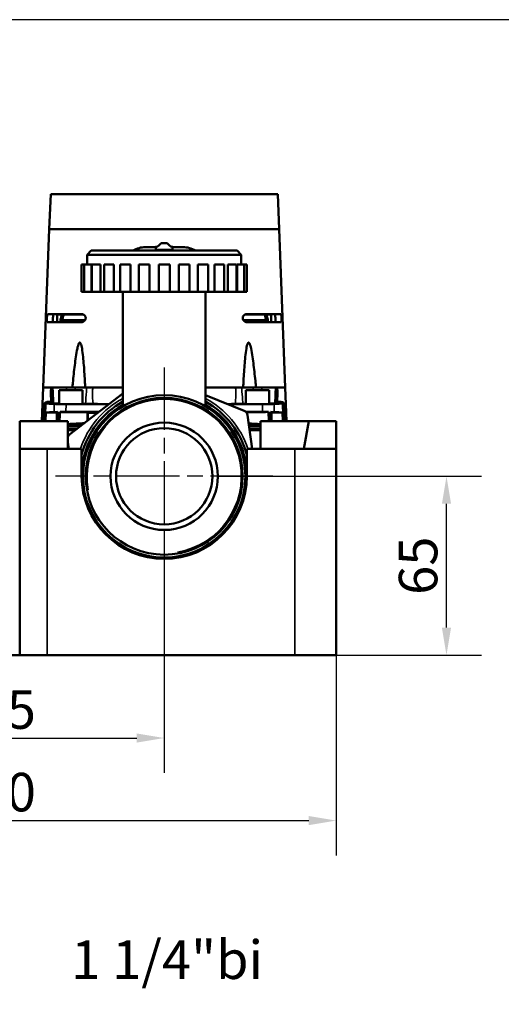
# Model space of a CAD drawing. Units: millimetres. Extents: x 2205 to 10575, y -1441 to -483.
# Drawn here: x 4473 to 4648, y -841 to -483 of the extents above; entities that cross this region are included whole.
import ezdxf

# ---------------------------------------------------------------- set-up
doc = ezdxf.new("R2010")
doc.units = ezdxf.units.MM
doc.header["$LTSCALE"] = 4
doc.linetypes.add('CHAIN', pattern=[0.7087, 0.4724, -0.0591, 0.1181, -0.0591])
for name, color, linetype, lineweight in [('Widoczne (ISO)', 7, 'Continuous', 50), ('Widoczne wąskie (ISO)', 7, 'Continuous', 35), ('Wymiar (ISO)', 7, 'Continuous', 25), ('Znacznik środka (ISO)', 7, 'Continuous', 25)]:
    doc.layers.add(name, color=color, linetype=linetype, lineweight=lineweight)
doc.styles.add('Tekst notatki (ISO)', font='tahoma.ttf')
doc.dimstyles.new('Domyślne (ISO)', dxfattribs={"dimscale": 4, "dimtxt": 3.5, "dimasz": 2.5, "dimexe": 3.175, "dimexo": 0, "dimgap": 0.762, "dimtad": 1, "dimrnd": 1e-08, "dimzin": 0, "dimtxsty": 'Tekst notatki (ISO)', "dimcen": 0.09, "dimdle": 10, "dimclrd": 256, "dimclre": 256, "dimclrt": 256, "dimazin": 0, "dimtfac": 1.001486, "dimtmove": 0, "dimatfit": 3, "dimfxl": 1, "dimtolj": 1, "dimtzin": 0, "dimlwd": -1, "dimlwe": -1, "dimarcsym": 0})

# ---------------------------------------------------------------- blocks, each defined once
blk = doc.blocks.new('*D91')
at = {"layer": 'Defpoints', "color": 0, "transparency": 16777216}
for p in [(4525.86, -669), (4400.86, -673), (4525.86, -744.1)]:
    blk.add_point(p, dxfattribs=at)
at = {"layer": 'Wymiar (ISO)', "transparency": 16777216}
for p, q in [((4525.86, -669), (4525.86, -756.8)), ((4400.86, -673), (4400.86, -756.8)), ((4410.86, -744.1), (4515.86, -744.1))]:
    blk.add_line(p, q, dxfattribs=at)
for points in [[(4410.86, -742.44), (4410.86, -745.77), (4400.86, -744.1)], [(4515.86, -742.44), (4515.86, -745.77), (4525.86, -744.1)]]:
    blk.add_solid(points, dxfattribs=at)
at = {"layer": 'Wymiar (ISO)', "transparency": 16777216, "insert": (4463.36, -733.77), "char_height": 14, "attachment_point": 5, "style": 'Tekst notatki (ISO)'}
blk.add_mtext('\\A1;125', dxfattribs=at)
blk = doc.blocks.new('*D92')
at = {"layer": 'Defpoints', "color": 0, "transparency": 16777216}
for p in [(4338.36, -692.13), (4588.36, -692.13), (4588.36, -774.1)]:
    blk.add_point(p, dxfattribs=at)
at = {"layer": 'Wymiar (ISO)', "transparency": 16777216}
for p, q in [((4338.36, -692.13), (4338.36, -786.8)), ((4588.36, -692.13), (4588.36, -786.8)), ((4348.36, -774.1), (4578.36, -774.1))]:
    blk.add_line(p, q, dxfattribs=at)
for points in [[(4348.36, -772.44), (4348.36, -775.77), (4338.36, -774.1)], [(4578.36, -772.44), (4578.36, -775.77), (4588.36, -774.1)]]:
    blk.add_solid(points, dxfattribs=at)
at = {"layer": 'Wymiar (ISO)', "transparency": 16777216, "insert": (4463.36, -763.77), "char_height": 14, "attachment_point": 5, "style": 'Tekst notatki (ISO)'}
blk.add_mtext('\\A1;250', dxfattribs=at)
blk = doc.blocks.new('*D93')
at = {"layer": 'Defpoints', "color": 0, "transparency": 16777216}
for p in [(4545.86, -649), (4628.42, -649), (4588.36, -714)]:
    blk.add_point(p, dxfattribs=at)
at = {"layer": 'Wymiar (ISO)', "transparency": 16777216}
for p, q in [((4545.86, -649), (4641.12, -649)), ((4628.42, -704), (4628.42, -659)), ((4588.36, -714), (4641.12, -714))]:
    blk.add_line(p, q, dxfattribs=at)
for points in [[(4626.76, -659), (4630.09, -659), (4628.42, -649)], [(4626.76, -704), (4630.09, -704), (4628.42, -714)]]:
    blk.add_solid(points, dxfattribs=at)
at = {"layer": 'Wymiar (ISO)', "transparency": 16777216, "insert": (4618.1, -681.5), "char_height": 14, "attachment_point": 5, "rotation": 90, "style": 'Tekst notatki (ISO)'}
blk.add_mtext('\\A1;65', dxfattribs=at)

msp = doc.modelspace()

# ---------------------------------------------------------------- linework, layer by layer
msp.add_lwpolyline([(3600.29, -1333.09), (4995.29, -1333.09), (4995.29, -483.09), (3600.29, -483.09)], close=True)
at = {"layer": 'Widoczne (ISO)'}
for p, q in [((4484.62, -546.5), (4484.11, -559.25)), ((4484.62, -546.5), (4567.09, -546.5)), ((4567.09, -546.5), (4567.61, -559.25)), ((4484.11, -559.25), (4481.86, -616.7)), ((4567.61, -559.25), (4484.11, -559.25)), ((4484.11, -559.25), (4567.61, -559.25)), ((4567.61, -559.25), (4569.86, -616.7)), ((4524.66, -564.35), (4525.86, -564.25)), ((4527.05, -564.35), (4525.86, -564.25)), ((4499.36, -567), (4497.86, -568.5)), ((4553.86, -568.5), (4497.86, -568.5)), ((4497.86, -572), (4497.86, -568.5)), ((4499.36, -567), (4552.36, -567)), ((4519.12, -565.74), (4522.19, -565.74)), ((4522.86, -566.69), (4522.86, -565.66)), ((4522.86, -566.87), (4522.86, -566.69)), ((4528.86, -566.69), (4522.86, -566.69)), ((4528.86, -566.87), (4522.86, -566.87)), ((4528.86, -566.69), (4528.86, -565.66)), ((4528.86, -566.87), (4528.86, -566.69)), ((4532.6, -565.74), (4529.53, -565.74)), ((4552.36, -567), (4553.86, -568.5)), ((4553.86, -572), (4553.86, -568.5)), ((4496.81, -572), (4495.86, -572)), ((4495.86, -582), (4495.86, -572)), ((4499.4, -572), (4496.81, -572)), ((4496.81, -582), (4496.81, -572)), ((4499.4, -572), (4499.4, -582)), ((4502.67, -572), (4499.61, -572)), ((4499.61, -582), (4499.61, -572)), ((4502.67, -572), (4502.67, -582)), ((4507.52, -572), (4504.06, -572)), ((4504.06, -582), (4504.06, -572)), ((4507.52, -572), (4507.52, -582)), ((4513.62, -572), (4509.86, -572)), ((4509.86, -582), (4509.86, -572)), ((4513.62, -572), (4513.62, -582)), ((4520.56, -572), (4516.61, -572)), ((4516.61, -582), (4516.61, -572)), ((4520.56, -572), (4520.56, -582)), ((4527.86, -572), (4523.86, -572)), ((4523.86, -582), (4523.86, -572)), ((4527.86, -582), (4527.86, -572)), ((4531.15, -582), (4531.15, -572)), ((4535.1, -572), (4531.15, -572)), ((4535.1, -582), (4535.1, -572)), ((4538.09, -582), (4538.09, -572)), ((4541.86, -572), (4538.09, -572)), ((4541.86, -582), (4541.86, -572)), ((4544.19, -582), (4544.19, -572)), ((4547.66, -572), (4544.19, -572)), ((4547.66, -582), (4547.66, -572)), ((4549.04, -582), (4549.04, -572)), ((4552.11, -572), (4549.04, -572)), ((4552.11, -582), (4552.11, -572)), ((4552.32, -582), (4552.32, -572)), ((4554.9, -572), (4552.32, -572)), ((4555.86, -572), (4554.9, -572)), ((4554.9, -582), (4554.9, -572)), ((4555.86, -582), (4555.86, -572)), ((4495.86, -582), (4496.81, -582)), ((4496.81, -582), (4499.4, -582)), ((4499.4, -582), (4499.61, -582)), ((4499.61, -582), (4502.67, -582)), ((4502.67, -582), (4504.06, -582)), ((4504.06, -582), (4507.52, -582)), ((4507.52, -582), (4509.86, -582)), ((4509.86, -582), (4513.62, -582)), ((4510.86, -623.6), (4510.86, -582)), ((4513.62, -582), (4516.61, -582)), ((4516.61, -582), (4520.56, -582)), ((4520.56, -582), (4523.86, -582)), ((4523.86, -582), (4527.86, -582)), ((4527.86, -582), (4531.15, -582)), ((4531.15, -582), (4535.1, -582)), ((4535.1, -582), (4538.09, -582)), ((4538.09, -582), (4541.86, -582)), ((4540.86, -623.6), (4540.86, -582)), ((4541.86, -582), (4544.19, -582)), ((4544.19, -582), (4547.66, -582)), ((4547.66, -582), (4549.04, -582)), ((4549.04, -582), (4552.11, -582)), ((4552.11, -582), (4552.32, -582)), ((4552.32, -582), (4554.9, -582)), ((4554.9, -582), (4555.86, -582)), ((4483.67, -590.05), (4494.94, -590.05)), ((4487.01, -590.2), (4486.96, -593.05)), ((4488.63, -590.2), (4487.01, -590.2)), ((4488.86, -590.2), (4488.85, -590.2)), ((4489.28, -590.2), (4496.41, -590.2)), ((4490.08, -590.05), (4490, -590.2)), ((4555.31, -590.2), (4562.43, -590.2)), ((4556.77, -590.05), (4568.05, -590.05)), ((4561.63, -590.05), (4561.71, -590.2)), ((4562.86, -590.2), (4562.86, -590.2)), ((4564.71, -590.2), (4563.09, -590.2)), ((4564.71, -590.2), (4564.76, -593.05)), ((4483.55, -593.05), (4494.78, -593.05)), ((4488.14, -592.36), (4488.17, -593.03)), ((4488.15, -592.08), (4488.62, -592.1)), ((4488.17, -593.03), (4488.17, -593.05)), ((4488.62, -592.1), (4488.84, -592.1)), ((4488.8, -592.23), (4497.11, -592.23)), ((4554.6, -592.23), (4562.91, -592.23)), ((4556.93, -593.05), (4568.17, -593.05)), ((4562.88, -592.1), (4563.1, -592.1)), ((4563.1, -592.1), (4563.56, -592.08)), ((4563.57, -592.36), (4563.55, -593.03)), ((4563.55, -593.03), (4563.55, -593.05)), ((4481.89, -616.7), (4481.57, -625.86)), ((4481.86, -616.7), (4492.5, -616.7)), ((4485.17, -616.75), (4485.17, -616.7)), ((4490.35, -616.79), (4485.18, -616.79)), ((4496.17, -617.74), (4487.67, -617.74)), ((4487.67, -622.7), (4487.67, -617.74)), ((4490.19, -616.71), (4510.86, -616.71)), ((4510.86, -618.88), (4491.5, -633.87)), ((4497.16, -616.7), (4492.5, -616.7)), ((4496.17, -622.7), (4496.17, -617.74)), ((4497.16, -616.7), (4510.86, -616.7)), ((4499.92, -616.79), (4510.86, -616.79)), ((4540.86, -616.7), (4554.55, -616.7)), ((4540.86, -616.71), (4561.52, -616.71)), ((4540.86, -616.79), (4551.79, -616.79)), ((4559.21, -616.7), (4554.55, -616.7)), ((4564.05, -617.74), (4555.55, -617.74)), ((4555.55, -622.7), (4555.55, -617.74)), ((4559.21, -616.7), (4569.86, -616.7)), ((4561.37, -616.79), (4566.54, -616.79)), ((4564.05, -622.7), (4564.05, -617.74)), ((4566.55, -616.75), (4566.55, -616.7)), ((4569.83, -616.7), (4570.15, -625.86)), ((4483.79, -621.99), (4483.41, -621.99)), ((4484.31, -621.94), (4484.32, -622.42)), ((4484.32, -622.42), (4484.33, -622.57)), ((4484.35, -621.94), (4484.38, -622.57)), ((4554.92, -625.24), (4540.86, -619.49)), ((4567.36, -621.94), (4567.33, -622.57)), ((4567.41, -621.94), (4567.39, -622.42)), ((4567.39, -622.42), (4567.39, -622.57)), ((4567.92, -621.99), (4568.3, -621.99)), ((4481.52, -626), (4481.42, -629)), ((4482.11, -623.29), (4481.9, -629)), ((4482.72, -623.29), (4482.52, -629)), ((4482.87, -625.8), (4482.76, -629)), ((4482.87, -625.8), (4486.86, -625.8)), ((4484.33, -622.57), (4483.43, -622.57)), ((4486.86, -625.8), (4487.17, -625.64)), ((4486.86, -625.8), (4486.86, -629)), ((4497.94, -625.75), (4497.94, -628.89)), ((4497.94, -625.75), (4498.09, -625.91)), ((4498.09, -625.91), (4498.09, -628.77)), ((4564.86, -625.8), (4564.54, -625.64)), ((4568.84, -625.8), (4564.86, -625.8)), ((4564.86, -625.8), (4564.86, -629)), ((4568.28, -622.57), (4567.39, -622.57)), ((4568.84, -625.8), (4568.96, -629)), ((4568.99, -623.29), (4569.19, -629)), ((4569.61, -623.29), (4569.81, -629)), ((4570.19, -626), (4570.3, -629)), ((4473.36, -629), (4490.87, -629)), ((4473.36, -629), (4473.36, -639)), ((4490.87, -629), (4490.86, -639)), ((4557.8, -639), (4556.14, -626.82)), ((4560.86, -639), (4560.87, -629)), ((4560.87, -629), (4578.36, -629)), ((4576.59, -639), (4578.36, -629)), ((4578.36, -629), (4588.36, -629)), ((4588.36, -629), (4588.36, -639)), ((4495.59, -630.7), (4490.87, -630.7)), ((4494.44, -631.59), (4490.87, -631.59)), ((4493.65, -632.2), (4490.87, -632.2)), ((4560.87, -630.7), (4556.67, -630.7)), ((4560.87, -631.59), (4556.79, -631.59)), ((4560.87, -632.2), (4556.87, -632.2)), ((4490.86, -636.6), (4491.19, -639)), ((4473.36, -639), (4483.36, -639)), ((4473.36, -639), (4473.36, -714)), ((4495.86, -639), (4483.36, -639)), ((4495.86, -649), (4495.86, -639)), ((4573.36, -639), (4555.86, -639)), ((4555.86, -639), (4555.86, -649)), ((4573.36, -639), (4588.36, -639)), ((4588.36, -714), (4588.36, -639)), ((4473.36, -714), (4453.36, -714)), ((4483.36, -714), (4473.36, -714)), ((4573.36, -714), (4483.36, -714)), ((4573.36, -714), (4588.36, -714))]:
    msp.add_line(p, q, dxfattribs=at)
for radius in [29.5, 28.5, 19.5, 17.5]:
    msp.add_circle((4525.86, -649), radius, dxfattribs=at)
for centre, radius, start, end in [((4519.12, -574.9), 9.16, 90, 120.4131), ((4522.19, -562.85), 2.89, 270, 283.3896), ((4525.86, -649), 31, 118.9385, 165.4074), ((4525.86, -649), 31, 14.5926, 61.0615), ((4525.86, -649), 30, 120, 180), ((4525.86, -649), 30, 0, 60), ((4554.16, -627.09), 2, 7.7536, 67.7536), ((4492.73, -635.45), 2, 127.7536, 158.5052), ((4525.86, -649), 30, 180, 0)]:
    msp.add_arc(centre, radius, start, end, dxfattribs=at)
for centre, major_axis, ratio, start_param, end_param in [((4522.19, -562.85), (-1.78, 2.28), 0.999686, 2.711699, 3.502718), ((4529.53, -562.85), (1.78, 2.28), 0.999686, 2.780467, 3.571486), ((4529.53, -562.86), (2.83, -0.59), 0.999058, 4.684344, 4.91825), ((4532.6, -574.9), (5.82, -7.07), 0.999997, 1.922196, 2.453006), ((4488.88, -590.2), (1.48, 0), 0.000098, 4.539845, 4.693884), ((4562.83, -590.2), (-1.48, 0), 0.000099, 1.589301, 1.743341), ((4489.7, -592.33), (1.09, -1.16), 0.965503, 3.816587, 3.991625), ((4490.19, -591.33), (-1.35, 1.12), 0.882552, 0.256868, 0.291611), ((4520.88, -481.91), (9.9, 220.71), 0.142154, 2.100795, 2.104339), ((5414.6, -502.21), (415.94, 887.48), 0.932877, 2.076778, 2.076888), ((4488.51, -592.5), (0.44, 1.44), 0.140094, 5.032936, 5.089002), ((4563.21, -592.5), (-0.44, 1.44), 0.140094, 1.194184, 1.25025), ((3637.11, -502.21), (-415.94, 887.48), 0.932877, 4.206297, 4.206407), ((4561.52, -591.33), (1.35, 1.12), 0.882556, 5.991576, 6.026319), ((4562.01, -592.33), (-1.09, -1.16), 0.965503, 2.29156, 2.466598), ((4486.72, -618.2), (-1.52, 1.48), 0.941909, 0.019664, 0.785244), ((5873.47, -616.73), (-967.3, 1033.47), 0.965502, 0.836985, 0.839461), ((4487.15, -618.6), (-1.98, 1.85), 0.833663, 6.25439, 6.284486), ((5853.85, -612.01), (-978.59, 990.65), 0.967054, 0.812693, 0.815208), ((3197.87, -612.01), (978.59, 990.65), 0.967054, 5.467977, 5.470492), ((4564.56, -618.6), (1.98, 1.85), 0.833663, 6.281885, 6.31198), ((4564.99, -618.2), (1.52, 1.48), 0.941945, 5.497683, 6.263294), ((3178.24, -616.73), (967.3, 1033.47), 0.965502, 5.443724, 5.4462), ((4478.95, -616.82), (-6.12, 4.69), 0.356947, 2.705588, 2.84208), ((4484.15, -622.16), (-3.3, 0.01), 0.065306, 4.65075, 4.665694), ((4484.46, -621.67), (0.287, -0.126), 0.96597, 5.883703, 6.105268), ((4567.25, -621.67), (-0.287, -0.126), 0.96597, 0.177917, 0.399482), ((4567.56, -622.16), (3.3, 0.01), 0.065306, 1.617491, 1.632435), ((4572.76, -616.82), (6.12, 4.69), 0.356947, 3.441106, 3.577597), ((4631.37, -622.41), (-149.72, 0), 0.008726, 0.120006, 0.240202), ((4631.37, -625.98), (-149.85, 0), 0.008726, 6.041958, 6.149003), ((4484.4, -622.56), (-1.67, 0), 0.002226, 1.529718, 1.561211), ((4525.86, -622.41), (44.17, 0), 0.008727, 3.569673, 3.667949), ((4525.82, -618.09), (149.48, 0), 0.052226, 4.456677, 4.524768), ((4525.86, -625.62), (149.82, 0), 0.000071, 1.759206, 1.811728), ((4525.86, -621.49), (-149.68, 0), 0.008727, 1.330211, 1.436531), ((4491.92, -622.7), (-5.64, 0), 0.008727, 3.477853, 3.857964), ((4525.86, -625.62), (149.82, 0), 0.000065, 1.729601, 1.759207), ((4525.86, -626.22), (144.21, 0), 0.002185, 1.738541, 1.764535), ((4525.86, -622.41), (44.17, 0), 0.008727, 4.0883, 4.242562), ((4525.86, -622.41), (44.17, 0), 0.008727, 5.258743, 5.336478), ((4525.86, -621.49), (-149.68, 0), 0.008727, 1.725405, 1.811381), ((4559.8, -622.7), (5.64, 0), 0.008727, 2.425221, 2.805332), ((4525.86, -625.62), (-149.82, 0), 0.000071, 4.471457, 4.513148), ((4534.15, -620), (-128.57, -0.37), 0.045742, 1.73851, 1.802586), ((4525.85, -622.41), (44.17, 0), 0.008727, 5.756845, 5.85512), ((4420.35, -622.41), (149.72, 0), 0.008726, 6.042983, 6.163179), ((4420.35, -625.98), (149.85, 0), 0.008726, 0.134182, 0.241227), ((4567.32, -622.56), (1.67, 0), 0.002226, 4.721974, 4.753467), ((4525.36, -663.44), (-139.12, -0.13), 0.248079, 4.918165, 4.962734), ((4525.86, -630.4), (149.99, 0), 0.000024, 4.476938, 4.511866), ((4526.35, -663.44), (139.12, -0.13), 0.248079, 1.320296, 1.352252), ((4525.86, -630.4), (-149.99, 0), 0.000024, 1.777422, 1.806388)]:
    msp.add_ellipse(centre, major_axis=major_axis, ratio=ratio, start_param=start_param, end_param=end_param, dxfattribs=at)
for points, degree, knots in [([(4483.36, -593), (4483.34, -592.98), (4483.32, -592.95), (4483.27, -592.82), (4483.25, -592.71), (4483.23, -592.46), (4483.22, -592.29), (4483.21, -591.94), (4483.21, -591.74), (4483.22, -591.56), (4483.23, -591.38), (4483.24, -591.19), (4483.27, -590.83), (4483.3, -590.67), (4483.34, -590.41), (4483.37, -590.29), (4483.42, -590.16), (4483.45, -590.13), (4483.47, -590.11)], 3, [-0.2031416, -0.2031416, -0.2031416, -0.2031416, -0.1645768, -0.1645768, -0.1094564, -0.1094564, -0.0547282, -0.0547282, 0, 0, 0, 0.0546415, 0.0546415, 0.1092831, 0.1092831, 0.1646466, 0.1646466, 0.2052962, 0.2052962, 0.2052962, 0.2052962]), ([(4483.67, -590.05), (4483.66, -590.05), (4483.66, -590.05), (4483.59, -590.06), (4483.53, -590.08), (4483.47, -590.11)], 3, [4.6003161, 4.6003161, 4.6003161, 4.6003161, 4.6077323, 4.6077323, 4.7086049, 4.7086049, 4.7086049, 4.7086049]), ([(4485.58, -593), (4485.56, -592.98), (4485.53, -592.95), (4485.49, -592.83), (4485.47, -592.72), (4485.44, -592.46), (4485.43, -592.3), (4485.43, -591.94), (4485.43, -591.75), (4485.44, -591.56), (4485.45, -591.38), (4485.46, -591.19), (4485.5, -590.83), (4485.53, -590.67), (4485.58, -590.41), (4485.61, -590.29), (4485.67, -590.16), (4485.69, -590.13), (4485.72, -590.11)], 3, [0.6783678, 0.6783678, 0.6783678, 0.6783678, 0.7167134, 0.7167134, 0.7718875, 0.7718875, 0.8266333, 0.8266333, 0.881379, 0.881379, 0.881379, 0.9360414, 0.9360414, 0.9907038, 0.9907038, 1.0461597, 1.0461597, 1.0871283, 1.0871283, 1.0871283, 1.0871283]), ([(4485.92, -590.05), (4485.92, -590.05), (4485.91, -590.05), (4485.84, -590.06), (4485.78, -590.08), (4485.72, -590.11)], 3, [-1.5114484, -1.5114484, -1.5114484, -1.5114484, -1.5020384, -1.5020384, -1.4029112, -1.4029112, -1.4029112, -1.4029112]), ([(4488.85, -590.2), (4488.81, -590.26), (4488.76, -590.32), (4488.69, -590.43), (4488.66, -590.49), (4488.64, -590.55)], 3, [0.00000097, 0.00000097, 0.00000097, 0.00000097, 0.0216758, 0.0216758, 0.042099, 0.042099, 0.042099, 0.042099]), ([(4489.28, -590.2), (4489.28, -590.23), (4489.28, -590.26), (4489.27, -590.36), (4489.27, -590.41), (4489.26, -590.49), (4489.25, -590.53), (4489.24, -590.61), (4489.23, -590.65), (4489.2, -590.77), (4489.17, -590.84), (4489.16, -590.89)], 3, [-0.06780144, -0.06780144, -0.06780144, -0.06780144, -0.0605494, -0.0605494, -0.04292735, -0.04292735, -0.03098491, -0.03098491, -0.01612748, -0.01612748, 0, 0, 0, 0]), ([(4496.02, -590.11), (4496.15, -590.13), (4496.29, -590.16), (4496.62, -590.29), (4496.82, -590.41), (4497.07, -590.69), (4497.17, -590.83), (4497.27, -591.07), (4497.3, -591.15), (4497.33, -591.33), (4497.34, -591.42), (4497.33, -591.61), (4497.32, -591.72), (4497.27, -591.92), (4497.23, -592.01), (4497.09, -592.28), (4496.96, -592.43), (4496.68, -592.69), (4496.5, -592.81), (4496.16, -592.94), (4496, -592.98), (4495.86, -593)], 3, [0.2930866, 0.2930866, 0.2930866, 0.2930866, 0.3466191, 0.3466191, 0.4277558, 0.4277558, 0.481656, 0.481656, 0.508606, 0.508606, 0.5355561, 0.5355561, 0.5664048, 0.5664048, 0.5972534, 0.5972534, 0.6589508, 0.6589508, 0.7342293, 0.7342293, 0.7931134, 0.7931134, 0.7931134, 0.7931134]), ([(4555.86, -593), (4555.71, -592.98), (4555.56, -592.94), (4555.22, -592.81), (4555.03, -592.69), (4554.75, -592.43), (4554.62, -592.28), (4554.48, -592.01), (4554.45, -591.92), (4554.39, -591.72), (4554.38, -591.61), (4554.37, -591.42), (4554.38, -591.33), (4554.41, -591.15), (4554.44, -591.07), (4554.54, -590.83), (4554.64, -590.69), (4554.9, -590.41), (4555.09, -590.29), (4555.42, -590.16), (4555.56, -590.13), (4555.69, -590.11)], 3, [-0.7931134, -0.7931134, -0.7931134, -0.7931134, -0.7342293, -0.7342293, -0.6589508, -0.6589508, -0.5972534, -0.5972534, -0.5664048, -0.5664048, -0.5355561, -0.5355561, -0.508606, -0.508606, -0.481656, -0.481656, -0.4277558, -0.4277558, -0.3466191, -0.3466191, -0.2930866, -0.2930866, -0.2930866, -0.2930866]), ([(4562.43, -590.2), (4562.43, -590.23), (4562.43, -590.26), (4562.44, -590.36), (4562.44, -590.41), (4562.45, -590.49), (4562.46, -590.53), (4562.48, -590.61), (4562.49, -590.65), (4562.52, -590.77), (4562.54, -590.84), (4562.55, -590.89)], 3, [-0.06780144, -0.06780144, -0.06780144, -0.06780144, -0.0605494, -0.0605494, -0.04292735, -0.04292735, -0.03098491, -0.03098491, -0.01612748, -0.01612748, 0, 0, 0, 0]), ([(4562.86, -590.2), (4562.91, -590.26), (4562.95, -590.32), (4563.02, -590.43), (4563.05, -590.49), (4563.08, -590.55)], 3, [-0.04213308, -0.04213308, -0.04213308, -0.04213308, -0.02044073, -0.02044073, -0.000001, -0.000001, -0.000001, -0.000001]), ([(4565.79, -590.05), (4565.8, -590.05), (4565.8, -590.05), (4565.87, -590.06), (4565.94, -590.08), (4566, -590.11)], 3, [-1.5114484, -1.5114484, -1.5114484, -1.5114484, -1.5020384, -1.5020384, -1.4029112, -1.4029112, -1.4029112, -1.4029112]), ([(4566, -590.11), (4566.02, -590.13), (4566.05, -590.16), (4566.1, -590.29), (4566.14, -590.41), (4566.19, -590.67), (4566.21, -590.83), (4566.25, -591.19), (4566.26, -591.38), (4566.27, -591.56), (4566.28, -591.75), (4566.28, -591.94), (4566.28, -592.3), (4566.27, -592.46), (4566.24, -592.72), (4566.22, -592.83), (4566.18, -592.95), (4566.16, -592.98), (4566.14, -593)], 3, [-0.2057493, -0.2057493, -0.2057493, -0.2057493, -0.1647806, -0.1647806, -0.1093248, -0.1093248, -0.0546624, -0.0546624, 0, 0, 0, 0.0547457, 0.0547457, 0.1094915, 0.1094915, 0.1646657, 0.1646657, 0.2030113, 0.2030113, 0.2030113, 0.2030113]), ([(4568.05, -590.05), (4568.05, -590.05), (4568.06, -590.05), (4568.12, -590.06), (4568.18, -590.08), (4568.24, -590.11)], 3, [-1.5109982, -1.5109982, -1.5109982, -1.5109982, -1.503582, -1.503582, -1.4027095, -1.4027095, -1.4027095, -1.4027095]), ([(4568.24, -590.11), (4568.27, -590.13), (4568.29, -590.16), (4568.34, -590.29), (4568.37, -590.41), (4568.42, -590.67), (4568.44, -590.83), (4568.47, -591.19), (4568.49, -591.38), (4568.49, -591.56), (4568.5, -591.74), (4568.5, -591.94), (4568.5, -592.29), (4568.49, -592.46), (4568.46, -592.71), (4568.44, -592.82), (4568.4, -592.95), (4568.38, -592.98), (4568.36, -593)], 3, [-0.2052962, -0.2052962, -0.2052962, -0.2052962, -0.1646466, -0.1646466, -0.1092831, -0.1092831, -0.0546415, -0.0546415, 0, 0, 0, 0.0547282, 0.0547282, 0.1094564, 0.1094564, 0.1645768, 0.1645768, 0.2031416, 0.2031416, 0.2031416, 0.2031416]), ([(4488.19, -591.95), (4488.26, -591.77), (4488.33, -591.58), (4488.44, -591.21), (4488.5, -591.02), (4488.55, -590.83)], 3, [-0.120494, -0.120494, -0.120494, -0.120494, -0.0604093, -0.0604093, 0, 0, 0, 0]), ([(4488.55, -590.83), (4488.56, -590.79), (4488.57, -590.75), (4488.59, -590.68), (4488.6, -590.64), (4488.62, -590.6)], 3, [-0.02388966, -0.02388966, -0.02388966, -0.02388966, -0.01208274, -0.01208274, -0.000001, -0.000001, -0.000001, -0.000001]), ([(4488.84, -592.1), (4488.83, -592.12), (4488.83, -592.14), (4488.82, -592.19), (4488.81, -592.21), (4488.8, -592.23)], 3, [-0.01289553, -0.01289553, -0.01289553, -0.01289553, -0.00644798, -0.00644798, -0.000001, -0.000001, -0.000001, -0.000001]), ([(4489.16, -590.89), (4489.1, -591.08), (4489.05, -591.27), (4488.95, -591.65), (4488.9, -591.84), (4488.86, -592.03)], 3, [-0.1177344, -0.1177344, -0.1177344, -0.1177344, -0.0589928, -0.0589928, 0, 0, 0, 0]), ([(4562.55, -590.89), (4562.61, -591.08), (4562.66, -591.27), (4562.76, -591.65), (4562.81, -591.84), (4562.86, -592.03)], 3, [-0.1177344, -0.1177344, -0.1177344, -0.1177344, -0.0589928, -0.0589928, 0, 0, 0, 0]), ([(4562.88, -592.1), (4562.88, -592.12), (4562.89, -592.14), (4562.9, -592.19), (4562.9, -592.21), (4562.91, -592.23)], 3, [-0.01289553, -0.01289553, -0.01289553, -0.01289553, -0.00644798, -0.00644798, -0.000001, -0.000001, -0.000001, -0.000001]), ([(4563.16, -590.83), (4563.15, -590.79), (4563.14, -590.75), (4563.12, -590.68), (4563.11, -590.64), (4563.1, -590.6)], 3, [0, 0, 0, 0, 0.0118085, 0.0118085, 0.02389186, 0.02389186, 0.02389186, 0.02389186]), ([(4492.5, -616.7), (4492.55, -616.16), (4492.61, -615.62), (4492.87, -612.92), (4493.1, -610.77), (4493.49, -607.62), (4493.63, -606.59), (4493.93, -604.56), (4494.09, -603.57), (4494.37, -602.3), (4494.45, -601.96), (4494.64, -601.29), (4494.74, -600.97), (4494.93, -600.65), (4494.97, -600.58), (4495.05, -600.5), (4495.08, -600.48), (4495.13, -600.45), (4495.16, -600.44), (4495.22, -600.44), (4495.25, -600.45), (4495.31, -600.48), (4495.34, -600.5), (4495.41, -600.58), (4495.45, -600.65), (4495.62, -600.97), (4495.71, -601.29), (4495.87, -601.96), (4495.94, -602.3), (4496.16, -603.57), (4496.28, -604.56), (4496.49, -606.59), (4496.58, -607.62), (4496.83, -610.77), (4496.96, -612.92), (4497.1, -615.62), (4497.13, -616.16), (4497.16, -616.7)], 3, [-4.217866, -4.217866, -4.217866, -4.217866, -4.068835, -4.068835, -3.473021, -3.473021, -3.175115, -3.175115, -2.877208, -2.877208, -2.779231, -2.779231, -2.681253, -2.681253, -2.655742, -2.655742, -2.642986, -2.642986, -2.630231, -2.630231, -2.617475, -2.617475, -2.604719, -2.604719, -2.579208, -2.579208, -2.481231, -2.481231, -2.383254, -2.383254, -2.085347, -2.085347, -1.78744, -1.78744, -1.191627, -1.191627, -1.042596, -1.042596, -1.042596, -1.042596]), ([(4559.21, -616.7), (4559.16, -616.16), (4559.11, -615.62), (4558.84, -612.92), (4558.61, -610.77), (4558.22, -607.62), (4558.09, -606.59), (4557.78, -604.56), (4557.62, -603.57), (4557.35, -602.3), (4557.26, -601.96), (4557.08, -601.29), (4556.97, -600.97), (4556.79, -600.65), (4556.74, -600.58), (4556.66, -600.5), (4556.64, -600.48), (4556.58, -600.45), (4556.55, -600.44), (4556.49, -600.44), (4556.46, -600.45), (4556.4, -600.48), (4556.38, -600.5), (4556.3, -600.58), (4556.26, -600.65), (4556.09, -600.97), (4556, -601.29), (4555.84, -601.96), (4555.78, -602.3), (4555.56, -603.57), (4555.44, -604.56), (4555.23, -606.59), (4555.13, -607.62), (4554.89, -610.77), (4554.76, -612.92), (4554.61, -615.62), (4554.58, -616.16), (4554.55, -616.7)], 3, [1.042596, 1.042596, 1.042596, 1.042596, 1.191627, 1.191627, 1.78744, 1.78744, 2.085347, 2.085347, 2.383254, 2.383254, 2.481231, 2.481231, 2.579208, 2.579208, 2.604719, 2.604719, 2.617475, 2.617475, 2.630231, 2.630231, 2.642986, 2.642986, 2.655742, 2.655742, 2.681254, 2.681254, 2.779231, 2.779231, 2.877208, 2.877208, 3.175115, 3.175115, 3.473021, 3.473021, 4.068835, 4.068835, 4.217866, 4.217866, 4.217866, 4.217866]), ([(4486.7, -616.77), (4486.64, -616.77), (4486.58, -616.77), (4486.46, -616.77), (4486.39, -616.77), (4486.21, -616.78), (4486.09, -616.78), (4485.85, -616.78), (4485.74, -616.78), (4485.48, -616.79), (4485.33, -616.79), (4485.18, -616.79)], 3, [-0.1528487, -0.1528487, -0.1528487, -0.1528487, -0.1349271, -0.1349271, -0.1152869, -0.1152869, -0.0792983, -0.0792983, -0.0459638, -0.0459638, -0.000001, -0.000001, -0.000001, -0.000001]), ([(4485.37, -618.08), (4485.36, -618.03), (4485.36, -617.98), (4485.35, -617.87), (4485.35, -617.81), (4485.33, -617.65), (4485.32, -617.53), (4485.27, -617.23), (4485.23, -617.02), (4485.18, -616.79)], 3, [0, 0, 0, 0, 0.0159365, 0.0159365, 0.0333983, 0.0333983, 0.0696572, 0.0696572, 0.1357597, 0.1357597, 0.1357597, 0.1357597]), ([(4490.19, -616.71), (4490.03, -616.71), (4489.86, -616.72), (4489.57, -616.72), (4489.44, -616.72), (4489.16, -616.73), (4489.01, -616.73), (4488.79, -616.73), (4488.72, -616.73), (4488.57, -616.74), (4488.51, -616.74), (4488.44, -616.74)], 3, [-0.1777141, -0.1777141, -0.1777141, -0.1777141, -0.1269328, -0.1269328, -0.0877725, -0.0877725, -0.0437193, -0.0437193, -0.0213075, -0.0213075, 0, 0, 0, 0]), ([(4493.55, -616.77), (4492.92, -616.78), (4492.31, -616.79), (4491.22, -616.79), (4490.74, -616.79), (4490.35, -616.79)], 3, [-0.39894, -0.39894, -0.39894, -0.39894, -0.1998735, -0.1998735, 0, 0, 0, 0]), ([(4497.69, -616.77), (4497.61, -616.77), (4497.5, -616.77), (4497.08, -616.76), (4496.65, -616.76), (4495.67, -616.76), (4495.06, -616.76), (4494.12, -616.77), (4493.84, -616.77), (4493.55, -616.77)], 3, [-1.1182381, -1.1182381, -1.1182381, -1.1182381, -1.0350945, -1.0350945, -0.8280477, -0.8280477, -0.621001, -0.621001, -0.537857, -0.537857, -0.537857, -0.537857]), ([(4497.69, -616.77), (4497.87, -616.78), (4498.15, -616.79), (4498.91, -616.79), (4499.38, -616.79), (4499.92, -616.79)], 3, [0, 0, 0, 0, 0.1990663, 0.1990663, 0.3989247, 0.3989247, 0.3989247, 0.3989247]), ([(4554.03, -616.77), (4553.85, -616.78), (4553.56, -616.79), (4552.8, -616.79), (4552.33, -616.79), (4551.79, -616.79)], 3, [-0.3989411, -0.3989411, -0.3989411, -0.3989411, -0.1998669, -0.1998669, 0, 0, 0, 0]), ([(4554.03, -616.77), (4554.11, -616.77), (4554.21, -616.77), (4554.63, -616.76), (4555.07, -616.76), (4556.04, -616.76), (4556.66, -616.76), (4557.6, -616.77), (4557.88, -616.77), (4558.16, -616.77)], 3, [0.5378574, 0.5378574, 0.5378574, 0.5378574, 0.621001, 0.621001, 0.8280477, 0.8280477, 1.0350945, 1.0350945, 1.1182385, 1.1182385, 1.1182385, 1.1182385]), ([(4558.16, -616.77), (4558.8, -616.78), (4559.4, -616.79), (4560.49, -616.79), (4560.97, -616.79), (4561.37, -616.79)], 3, [0, 0, 0, 0, 0.1990585, 0.1990585, 0.398924, 0.398924, 0.398924, 0.398924]), ([(4561.52, -616.71), (4561.68, -616.71), (4561.85, -616.72), (4562.15, -616.72), (4562.28, -616.72), (4562.55, -616.73), (4562.7, -616.73), (4562.92, -616.73), (4562.99, -616.73), (4563.14, -616.74), (4563.21, -616.74), (4563.28, -616.74)], 3, [-0.1777141, -0.1777141, -0.1777141, -0.1777141, -0.1269322, -0.1269322, -0.0877715, -0.0877715, -0.0437189, -0.0437189, -0.0213073, -0.0213073, 0, 0, 0, 0]), ([(4565.01, -616.77), (4565.07, -616.77), (4565.13, -616.77), (4565.25, -616.77), (4565.32, -616.77), (4565.51, -616.78), (4565.63, -616.78), (4565.86, -616.78), (4565.97, -616.78), (4566.23, -616.79), (4566.39, -616.79), (4566.54, -616.79)], 3, [-0.1528486, -0.1528486, -0.1528486, -0.1528486, -0.1349275, -0.1349275, -0.1152879, -0.1152879, -0.0792998, -0.0792998, -0.0459647, -0.0459647, -0.000001, -0.000001, -0.000001, -0.000001]), ([(4566.35, -618.08), (4566.35, -618.03), (4566.35, -617.98), (4566.36, -617.87), (4566.36, -617.81), (4566.38, -617.65), (4566.4, -617.53), (4566.44, -617.23), (4566.49, -617.02), (4566.54, -616.79)], 3, [0, 0, 0, 0, 0.0159365, 0.0159365, 0.0333983, 0.0333983, 0.0696572, 0.0696572, 0.1357597, 0.1357597, 0.1357597, 0.1357597]), ([(4482.11, -623.29), (4482.12, -622.73), (4482.51, -622.21), (4483.04, -622.05), (4483.16, -622.01), (4483.29, -621.99), (4483.41, -621.99)], 3, [0, 0, 0, 0, 2.014141, 2.014141, 2.014141, 2.468328, 2.468328, 2.468328, 2.468328]), ([(4484.35, -621.94), (4484.39, -621.95), (4484.42, -621.96), (4484.48, -621.96), (4484.51, -621.96), (4484.57, -621.95), (4484.6, -621.94), (4484.64, -621.92), (4484.66, -621.91), (4484.68, -621.89)], 3, [-0.03465113, -0.03465113, -0.03465113, -0.03465113, -0.02457298, -0.02457298, -0.01547293, -0.01547293, -0.00729467, -0.00729467, 0, 0, 0, 0]), ([(4484.79, -621.62), (4484.78, -621.66), (4484.78, -621.7), (4484.76, -621.77), (4484.74, -621.81), (4484.72, -621.84)], 3, [0, 0, 0, 0, 0.01200448, 0.01200448, 0.02383552, 0.02383552, 0.02383552, 0.02383552]), ([(4485.65, -622.5), (4485.61, -622.33), (4485.58, -622.17), (4485.52, -621.85), (4485.51, -621.69), (4485.5, -621.53)], 3, [0, 0, 0, 0, 0.0619887, 0.0619887, 0.135517, 0.135517, 0.135517, 0.135517]), ([(4485.67, -622.57), (4485.67, -622.56), (4485.67, -622.54), (4485.66, -622.52), (4485.66, -622.51), (4485.65, -622.5)], 3, [0.00000494, 0.00000494, 0.00000494, 0.00000494, 0.004297445, 0.004297445, 0.008531515, 0.008531515, 0.008531515, 0.008531515]), ([(4566.04, -622.57), (4566.04, -622.56), (4566.05, -622.54), (4566.05, -622.52), (4566.06, -622.51), (4566.06, -622.5)], 3, [0, 0, 0, 0, 0.004284141, 0.004284141, 0.008524274, 0.008524274, 0.008524274, 0.008524274]), ([(4566.06, -622.5), (4566.1, -622.33), (4566.13, -622.17), (4566.19, -621.85), (4566.21, -621.69), (4566.21, -621.53)], 3, [0, 0, 0, 0, 0.0619898, 0.0619898, 0.1355189, 0.1355189, 0.1355189, 0.1355189]), ([(4566.93, -621.62), (4566.93, -621.66), (4566.93, -621.7), (4566.96, -621.77), (4566.97, -621.81), (4566.99, -621.84)], 3, [-0.0237376, -0.0237376, -0.0237376, -0.0237376, -0.01178294, -0.01178294, -0.000001, -0.000001, -0.000001, -0.000001]), ([(4567.36, -621.94), (4567.33, -621.95), (4567.29, -621.96), (4567.23, -621.96), (4567.2, -621.96), (4567.14, -621.95), (4567.12, -621.94), (4567.07, -621.92), (4567.05, -621.91), (4567.04, -621.89)], 3, [-0.03465113, -0.03465113, -0.03465113, -0.03465113, -0.02457298, -0.02457298, -0.01547293, -0.01547293, -0.00729467, -0.00729467, 0, 0, 0, 0]), ([(4569.61, -623.29), (4569.6, -623.08), (4569.55, -622.88), (4569.46, -622.7), (4569.36, -622.52), (4569.22, -622.36), (4569.05, -622.24), (4568.89, -622.12), (4568.69, -622.04), (4568.49, -622.01), (4568.43, -622), (4568.37, -621.99), (4568.3, -621.99)], 3, [0, 0, 0, 0, 0.745362, 0.745362, 0.745362, 1.490667, 1.490667, 1.490667, 2.235856, 2.235856, 2.235856, 2.468328, 2.468328, 2.468328, 2.468328]), ([(4481.52, -626), (4481.56, -625.9), (4481.61, -625.74), (4481.86, -624.93), (4481.96, -624.63), (4482.07, -624.26)], 3, [6.579551, 6.579551, 6.579551, 6.579551, 7.401372, 7.401372, 7.768409, 7.768409, 7.768409, 7.768409]), ([(4483.43, -622.57), (4483.36, -622.57), (4483.29, -622.57), (4483.21, -622.57), (4483.07, -622.57), (4482.93, -622.57), (4482.86, -622.56), (4482.79, -622.56), (4482.72, -622.56)], 5, [0, 0, 0, 0, 0, 0, 0.566652, 0.566652, 0.566652, 1.071714, 1.071714, 1.071714, 1.071714, 1.071714, 1.071714]), ([(4482.72, -623.29), (4482.72, -623.23), (4482.72, -623.17), (4482.73, -623.05), (4482.73, -622.99), (4482.73, -622.88), (4482.73, -622.82), (4482.72, -622.69), (4482.72, -622.63), (4482.72, -622.56)], 3, [0, 0, 0, 0, 0.01718962, 0.01718962, 0.03579715, 0.03579715, 0.05417559, 0.05417559, 0.07517763, 0.07517763, 0.07517763, 0.07517763]), ([(4484.38, -622.57), (4484.6, -622.57), (4484.8, -622.57), (4485.12, -622.57), (4485.23, -622.57), (4485.45, -622.57), (4485.57, -622.57), (4485.67, -622.57)], 3, [-0.1265397, -0.1265397, -0.1265397, -0.1265397, -0.0640983, -0.0640983, -0.0329849, -0.0329849, -0.0000511, -0.0000511, -0.0000511, -0.0000511]), ([(4487.17, -625.64), (4486.86, -625.65), (4486.59, -625.65), (4486.14, -625.66), (4485.97, -625.66), (4485.86, -625.67)], 3, [0.0000497, 0.0000497, 0.0000497, 0.0000497, 0.1422764, 0.1422764, 0.2845038, 0.2845038, 0.2845038, 0.2845038]), ([(4490.19, -622.76), (4489.68, -622.75), (4489.19, -622.75), (4488.27, -622.75), (4487.85, -622.75), (4487.1, -622.74), (4486.78, -622.74), (4486.26, -622.73), (4486.07, -622.72), (4485.94, -622.72)], 3, [0, 0, 0, 0, 0.1582056, 0.1582056, 0.3163894, 0.3163894, 0.4745542, 0.4745542, 0.6327487, 0.6327487, 0.6327487, 0.6327487]), ([(4487.17, -625.64), (4487.18, -626.41), (4487.18, -627.18), (4487.18, -628.3), (4487.18, -628.65), (4487.18, -629)], 3, [0.000025, 0.000025, 0.000025, 0.000025, 0.2307999, 0.2307999, 0.336526, 0.336526, 0.336526, 0.336526]), ([(4488.01, -625.64), (4487.96, -626.41), (4487.9, -627.18), (4487.83, -628.3), (4487.81, -628.65), (4487.78, -629)], 3, [0.000021, 0.000021, 0.000021, 0.000021, 0.2311697, 0.2311697, 0.337302, 0.337302, 0.337302, 0.337302]), ([(4490.11, -625.61), (4489.73, -625.61), (4489.37, -625.62), (4488.66, -625.62), (4488.32, -625.63), (4488.01, -625.64)], 3, [0, 0, 0, 0, 0.1157534, 0.1157534, 0.23419, 0.23419, 0.23419, 0.23419]), ([(4497.24, -622.69), (4497.5, -622.69), (4497.88, -622.7), (4498.83, -622.71), (4499.4, -622.72), (4500.05, -622.72)], 3, [-0.4789513, -0.4789513, -0.4789513, -0.4789513, -0.2387632, -0.2387632, -0.0000002, -0.0000002, -0.0000002, -0.0000002]), ([(4554.48, -622.69), (4554.21, -622.69), (4553.84, -622.7), (4552.88, -622.71), (4552.31, -622.72), (4551.67, -622.72)], 3, [0, 0, 0, 0, 0.2402661, 0.2402661, 0.4791067, 0.4791067, 0.4791067, 0.4791067]), ([(4561.52, -622.76), (4562.03, -622.75), (4562.53, -622.75), (4563.44, -622.75), (4563.87, -622.75), (4564.61, -622.74), (4564.93, -622.74), (4565.45, -622.73), (4565.64, -622.72), (4565.77, -622.72)], 3, [-0.632752, -0.632752, -0.632752, -0.632752, -0.4745455, -0.4745455, -0.3163608, -0.3163608, -0.1581952, -0.1581952, 0, 0, 0, 0]), ([(4561.61, -625.61), (4561.98, -625.61), (4562.34, -625.62), (4563.05, -625.62), (4563.39, -625.63), (4563.71, -625.64)], 3, [0, 0, 0, 0, 0.1157534, 0.1157534, 0.23419, 0.23419, 0.23419, 0.23419]), ([(4563.71, -625.64), (4563.76, -626.41), (4563.81, -627.18), (4563.88, -628.3), (4563.91, -628.65), (4563.93, -629)], 3, [-0.4623219, -0.4623219, -0.4623219, -0.4623219, -0.2311727, -0.2311727, -0.1250401, -0.1250401, -0.1250401, -0.1250401]), ([(4564.54, -625.64), (4564.54, -626.41), (4564.54, -627.18), (4564.54, -628.3), (4564.53, -628.65), (4564.53, -629)], 3, [0.000025, 0.000025, 0.000025, 0.000025, 0.2307999, 0.2307999, 0.336526, 0.336526, 0.336526, 0.336526]), ([(4564.54, -625.64), (4564.85, -625.65), (4565.13, -625.65), (4565.57, -625.66), (4565.74, -625.66), (4565.85, -625.67)], 3, [-0.2844783, -0.2844783, -0.2844783, -0.2844783, -0.1422394, -0.1422394, 0, 0, 0, 0]), ([(4567.33, -622.57), (4567.11, -622.57), (4566.91, -622.57), (4566.59, -622.57), (4566.48, -622.57), (4566.27, -622.57), (4566.15, -622.57), (4566.04, -622.57)], 3, [-0.1264992, -0.1264992, -0.1264992, -0.1264992, -0.0640741, -0.0640741, -0.0329698, -0.0329698, 0, 0, 0, 0]), ([(4568.28, -622.57), (4568.35, -622.57), (4568.43, -622.57), (4568.5, -622.57), (4568.64, -622.57), (4568.78, -622.57), (4568.85, -622.56), (4568.92, -622.56), (4568.99, -622.56)], 5, [0, 0, 0, 0, 0, 0, 0.566652, 0.566652, 0.566652, 1.071714, 1.071714, 1.071714, 1.071714, 1.071714, 1.071714]), ([(4568.99, -623.29), (4568.99, -623.23), (4568.99, -623.17), (4568.99, -623.05), (4568.99, -622.99), (4568.99, -622.88), (4568.99, -622.82), (4568.99, -622.69), (4568.99, -622.63), (4568.99, -622.56)], 3, [0, 0, 0, 0, 0.01718963, 0.01718963, 0.03579718, 0.03579718, 0.05417563, 0.05417563, 0.07517763, 0.07517763, 0.07517763, 0.07517763]), ([(4570.19, -626), (4570.16, -625.9), (4570.11, -625.74), (4569.85, -624.93), (4569.75, -624.63), (4569.64, -624.26)], 3, [-19.506831, -19.506831, -19.506831, -19.506831, -18.68501, -18.68501, -18.317973, -18.317973, -18.317973, -18.317973])]:
    msp.add_open_spline(points, degree=degree, knots=knots, dxfattribs=at)
for points, degree in [([(4488.63, -590.2), (4488.63, -590.32), (4488.63, -590.44), (4488.64, -590.55)], 3), ([(4489.03, -590.05), (4488.97, -590.1), (4488.91, -590.15), (4488.86, -590.2)], 3), ([(4496.02, -590.11), (4495.66, -590.07), (4495.3, -590.05), (4494.94, -590.05)], 3), ([(4555.69, -590.11), (4556.06, -590.07), (4556.42, -590.05), (4556.77, -590.05)], 3), ([(4562.68, -590.05), (4562.74, -590.1), (4562.8, -590.15), (4562.86, -590.2)], 3), ([(4563.09, -590.2), (4563.08, -590.32), (4563.08, -590.44), (4563.08, -590.55)], 3), ([(4483.36, -593), (4483.41, -593.04), (4483.48, -593.05), (4483.55, -593.05)], 3), ([(4485.58, -593), (4485.64, -593.04), (4485.71, -593.05), (4485.78, -593.05)], 3), ([(4488.15, -592.08), (4488.16, -592.04), (4488.17, -592), (4488.19, -591.95)], 3), ([(4488.81, -592.27), (4488.81, -592.26), (4488.81, -592.24), (4488.8, -592.23)], 3), ([(4494.78, -593.05), (4495.13, -593.05), (4495.49, -593.03), (4495.86, -593)], 3), ([(4556.93, -593.05), (4556.58, -593.05), (4556.22, -593.03), (4555.86, -593)], 3), ([(4562.88, -592.95), (4562.89, -592.72), (4562.9, -592.5), (4562.91, -592.27)], 3), ([(4562.91, -592.27), (4562.91, -592.26), (4562.91, -592.24), (4562.91, -592.23)], 3), ([(4563.53, -591.95), (4563.44, -591.74), (4563.36, -591.51), (4563.29, -591.29), (4563.22, -591.06), (4563.16, -590.83)], 5), ([(4563.56, -592.08), (4563.56, -592.06), (4563.55, -592.03), (4563.54, -592), (4563.53, -591.98), (4563.53, -591.95)], 5), ([(4566.14, -593), (4566.07, -593.04), (4566.01, -593.05), (4565.94, -593.05)], 3), ([(4568.36, -593), (4568.3, -593.04), (4568.23, -593.05), (4568.17, -593.05)], 3), ([(4490.19, -616.71), (4490.19, -616.71), (4490.19, -616.71), (4490.19, -616.7)], 3), ([(4561.52, -616.71), (4561.52, -616.71), (4561.52, -616.71), (4561.52, -616.7)], 3)]:
    msp.add_open_spline(points, degree=degree, dxfattribs=at)
for points in [[(4488.44, -616.74), (4487.59, -616.75), (4486.7, -616.77)], [(4563.28, -616.74), (4564.13, -616.75), (4565.01, -616.77)]]:
    msp.add_rational_spline(points, [1.41702039037, 1.39289955118, 1.36856899325], degree=2, dxfattribs=at)
at = {"layer": 'Widoczne wąskie (ISO)'}
for p, q in [((4483.47, -590.11), (4485.72, -590.11)), ((4490.03, -590.05), (4489.95, -590.2)), ((4490.67, -590.05), (4490.59, -590.2)), ((4561.04, -590.05), (4561.12, -590.2)), ((4561.68, -590.05), (4561.76, -590.2)), ((4568.24, -590.11), (4566, -590.11)), ((4483.36, -593), (4485.58, -593)), ((4488.14, -592.36), (4488.81, -592.27)), ((4488.17, -593.03), (4488.83, -592.95)), ((4488.19, -591.95), (4488.86, -592.03)), ((4488.55, -590.83), (4489.16, -590.89)), ((4562.55, -590.89), (4563.16, -590.83)), ((4562.86, -592.03), (4563.53, -591.95)), ((4563.55, -593.03), (4562.88, -592.95)), ((4563.57, -592.36), (4562.91, -592.27)), ((4568.36, -593), (4566.14, -593)), ((4484.66, -618.17), (4485.37, -618.08)), ((4486.69, -616.7), (4486.7, -616.77)), ((4488.44, -616.74), (4488.43, -616.7)), ((4563.28, -616.74), (4563.28, -616.7)), ((4565.02, -616.7), (4565.01, -616.77)), ((4567.06, -618.17), (4566.35, -618.08)), ((4483.41, -621.99), (4483.43, -622.57)), ((4485.52, -622.42), (4484.68, -621.89)), ((4484.79, -621.62), (4485.5, -621.53)), ((4485.65, -622.5), (4485.52, -622.42)), ((4566.19, -622.42), (4566.06, -622.5)), ((4567.04, -621.89), (4566.19, -622.42)), ((4566.93, -621.62), (4566.21, -621.53)), ((4568.3, -621.99), (4568.28, -622.57)), ((4482.11, -623.29), (4482.72, -623.29)), ((4485.86, -625.67), (4485.94, -622.72)), ((4490.11, -625.61), (4490.19, -622.76)), ((4497.8, -625.61), (4497.94, -625.75)), ((4561.61, -625.61), (4561.52, -622.76)), ((4565.85, -625.67), (4565.77, -622.72)), ((4569.61, -623.29), (4568.99, -623.29)), ((4483.36, -714), (4483.36, -639)), ((4573.36, -714), (4573.36, -639))]:
    msp.add_line(p, q, dxfattribs=at)
for radius, start, end in [(32, 117.9532, 161.79), (28.02, 280, 190), (32, 18.21, 62.0468)]:
    msp.add_arc((4525.86, -649), radius, start, end, dxfattribs=at)
for centre, major_axis, start_param, end_param in [((4491.92, -622.7), (4.25, 0), 3.141593, 6.283185), ((4559.8, -622.7), (-4.25, 0), 0, 3.141593)]:
    msp.add_ellipse(centre, major_axis=major_axis, ratio=0.008727, start_param=start_param, end_param=end_param, dxfattribs=at)
for points in [[(4490.35, -616.79), (4490.35, -617.11), (4490.35, -617.43), (4490.35, -617.74)], [(4493.55, -616.77), (4493.55, -617.1), (4493.55, -617.42), (4493.55, -617.74)], [(4558.16, -616.77), (4558.16, -617.1), (4558.16, -617.42), (4558.16, -617.74)]]:
    msp.add_open_spline(points, degree=3, dxfattribs=at)
for points, knots in [([(4497.69, -616.77), (4497.65, -617.27), (4497.62, -617.76), (4497.59, -618.25), (4497.49, -619.74), (4497.36, -621.22), (4497.24, -622.69)], [5.068183, 5.068183, 5.068183, 5.068183, 7.638034, 7.638034, 7.638034, 15.381583, 15.381583, 15.381583, 15.381583]), ([(4499.92, -616.79), (4499.88, -617.33), (4499.84, -617.87), (4499.82, -618.41), (4499.77, -619.85), (4499.89, -621.28), (4500.05, -622.72)], [4.829537, 4.829537, 4.829537, 4.829537, 7.638059, 7.638059, 7.638059, 15.08218, 15.08218, 15.08218, 15.08218]), ([(4551.79, -616.79), (4551.8, -616.85), (4551.8, -616.9), (4551.81, -616.95), (4551.84, -617.44), (4551.87, -617.93), (4551.89, -618.41), (4551.94, -619.71), (4551.85, -621.01), (4551.71, -622.31), (4551.7, -622.45), (4551.68, -622.58), (4551.67, -622.72)], [4.829537, 4.829537, 4.829537, 4.829537, 5.104983, 5.104983, 5.104983, 7.63804, 7.63804, 7.63804, 14.370641, 14.370641, 14.370641, 15.08218, 15.08218, 15.08218, 15.08218]), ([(4554.03, -616.77), (4554.06, -617.27), (4554.09, -617.76), (4554.12, -618.25), (4554.21, -619.55), (4554.31, -620.83), (4554.43, -622.11), (4554.44, -622.3), (4554.46, -622.5), (4554.48, -622.69)], [5.068183, 5.068183, 5.068183, 5.068183, 7.63804, 7.63804, 7.63804, 14.370641, 14.370641, 14.370641, 15.381583, 15.381583, 15.381583, 15.381583]), ([(4561.37, -616.79), (4561.36, -616.96), (4561.36, -617.12), (4561.36, -617.28), (4561.36, -617.43), (4561.36, -617.59), (4561.36, -617.74)], [4.829537, 4.829537, 4.829537, 4.829537, 5.673117, 5.673117, 5.673117, 6.477395, 6.477395, 6.477395, 6.477395])]:
    msp.add_open_spline(points, degree=3, knots=knots, dxfattribs=at)
at = {"layer": 'Znacznik środka (ISO)', "linetype": 'CHAIN', "ltscale": 11.993792}
for p, q in [((4525.86, -609.5), (4525.86, -688.5)), ((4565.36, -649), (4486.36, -649))]:
    msp.add_line(p, q, dxfattribs=at)

# ---------------------------------------------------------------- texts
at = {"layer": 'Wymiar (ISO)', "color": 1, "insert": (4526.91, -824.67), "char_height": 14, "attachment_point": 5, "style": 'Tekst notatki (ISO)'}
msp.add_mtext('\\A1;1 1/4"bi', dxfattribs=at)

# ---------------------------------------------------------------- dimensions: what is measured, and where the dimension line sits
at = {"layer": 'Wymiar (ISO)'}
dim = msp.add_linear_dim(base=(4628.42, -649), p1=(4588.36, -714), p2=(4545.86, -649), angle=90, dimstyle='Domyślne (ISO)', override={"dimdec": 0, "dimtofl": 0, "dimatfit": 1}, dxfattribs=at)
dim.commit()
dim.dimension.update_dxf_attribs({"geometry": '*D93', "text_midpoint": (4618.1, -681.5)})
dim = msp.add_linear_dim(base=(4525.86, -744.1), p1=(4400.86, -673), p2=(4525.86, -669), dimstyle='Domyślne (ISO)', override={"dimdec": 0, "dimtofl": 0, "dimtmove": 0, "dimatfit": 1}, dxfattribs=at)
dim.commit()
dim.dimension.update_dxf_attribs({"geometry": '*D91', "text_midpoint": (4463.36, -733.77)})
dim = msp.add_linear_dim(base=(4588.36, -774.1), p1=(4338.36, -692.13), p2=(4588.36, -692.13), dimstyle='Domyślne (ISO)', override={"dimdec": 0, "dimtofl": 0, "dimtmove": 0, "dimatfit": 1}, dxfattribs=at)
dim.commit()
dim.dimension.update_dxf_attribs({"geometry": '*D92', "text_midpoint": (4463.36, -774.1), "dimtype": 160})

doc.saveas('drawing.dxf')
